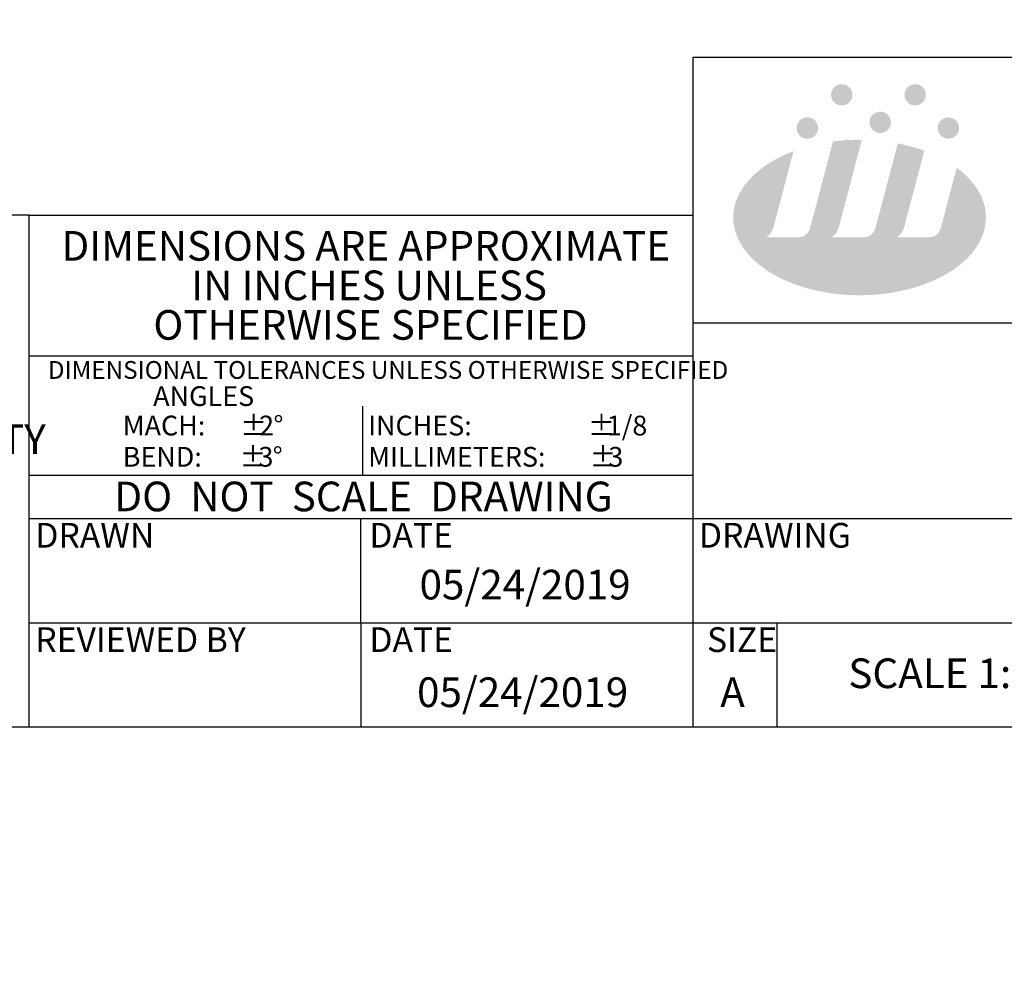
# Model space of a CAD drawing. Units: inches. Extents: x 0 to 73.5, y 0 to 55.1.
# Drawn here: x 44.7 to 59.2, y 0 to 13.9 of the extents above; entities that cross this region are included whole.
import ezdxf

# ---------------------------------------------------------------- set-up
doc = ezdxf.new("R2010")
doc.units = ezdxf.units.IN
doc.header["$LTSCALE"] = 7
doc.header["$MEASUREMENT"] = 0
for name, color, linetype in [('FORMAT', 7, 'Continuous'), ('LOGO_BLUE', 154, 'Continuous'), ('LOGO_GREEN', 134, 'Continuous')]:
    doc.layers.add(name, color=color, linetype=linetype)
doc.styles.add('SLDTEXTSTYLE0', font='TXT', dxfattribs={"width": 0.75})
doc.styles.add('SLDTEXTSTYLE1', font='TXT', dxfattribs={"width": 0.684783})
doc.dimstyles.new('SLDDIMSTYLE2', dxfattribs={"dimtxt": 0.583333, "dimasz": 0.385, "dimexe": 0, "dimexo": 0.0625, "dimgap": 0.145833, "dimtad": 0, "dimtih": 1, "dimtoh": 1, "dimdec": 3, "dimrnd": 1e-09, "dimzin": 12, "dimdsep": 46, "dimlunit": 5, "dimtxsty": 'SLDTEXTSTYLE0', "dimblk1": 'NONE', "dimblk2": 'NONE', "dimsah": 1, "dimcen": 0, "dimadec": 0, "dimazin": 3, "dimtfac": 1, "dimtdec": 3, "dimtofl": 0, "dimtmove": 0, "dimatfit": 3, "dimldrblk": 'NONE', "dimfxl": 0, "dimfrac": 2, "dimtolj": 1, "dimtzin": 12, "dimarcsym": 0})

# ---------------------------------------------------------------- blocks, each defined once
blk = doc.blocks.new('SW_NOTE_0_1')
at = {"layer": 'FORMAT', "color": 0, "char_height": 0.4375, "attachment_point": 2, "style": 'SLDTEXTSTYLE0'}
for s, insert in [('THE INFORMATION CONTAINED IN', (4.648, 0.564)), ('THIS DRAWING IS THE SOLE PROPERTY', (4.676, -0.019)), ('OF MIRATECH GROUP, LLC.  ANY', (4.599, -0.603)), ('REPRODUCTION IN PART OR AS A', (4.612, -1.186)), ('WHOLE WITHOUT THE WRITTEN', (4.683, -1.769)), ('PERMISSION OF MIRATECH', (4.629, -2.353)), ('GROUP, LLC IS PROHIBITED.', (4.673, -2.936))]:
    blk.add_mtext(s, dxfattribs=dict(at, insert=insert))
blk = doc.blocks.new('SW_NOTE_0_2')
at = {"layer": 'FORMAT', "color": 0, "char_height": 0.4375, "attachment_point": 2, "style": 'SLDTEXTSTYLE0'}
for s, insert in [('DIMENSIONS ARE APPROXIMATE', (4.375, 0.564)), ('IN INCHES UNLESS', (4.424, -0.019)), ('OTHERWISE SPECIFIED', (4.444, -0.603))]:
    blk.add_mtext(s, dxfattribs=dict(at, insert=insert))
blk = doc.blocks.new('SW_NOTE_0_3')
at = {"layer": 'FORMAT', "color": 0, "attachment_point": 1, "style": 'SLDTEXTSTYLE0'}
for s, insert, char_height in [('MACH:', (0, 0.376), 0.2917), ('%%p', (1.735, 0.376), 0.2917), ('2', (2.013, 0.376), 0.292), ('%%d', (2.226, 0.376), 0.2917)]:
    blk.add_mtext(s, dxfattribs=dict(at, insert=insert, char_height=char_height))
blk = doc.blocks.new('SW_NOTE_0_4')
at = {"layer": 'FORMAT', "color": 0, "attachment_point": 1, "style": 'SLDTEXTSTYLE0'}
for s, insert, char_height in [('BEND:', (0, 0.376), 0.2917), ('%%p', (1.725, 0.376), 0.2917), ('3', (2.004, 0.376), 0.292), ('%%d', (2.215, 0.376), 0.2917)]:
    blk.add_mtext(s, dxfattribs=dict(at, insert=insert, char_height=char_height))
blk = doc.blocks.new('SW_NOTE_0_5')
at = {"layer": 'FORMAT', "color": 0, "char_height": 0.2917, "attachment_point": 1, "style": 'SLDTEXTSTYLE0'}
for s, insert in [('INCHES:', (0, 0.376)), ('%%p', (3.247, 0.376)), ('1/8', (3.525, 0.376))]:
    blk.add_mtext(s, dxfattribs=dict(at, insert=insert))
blk = doc.blocks.new('SW_NOTE_0_6')
at = {"layer": 'FORMAT', "color": 0, "attachment_point": 1, "style": 'SLDTEXTSTYLE0'}
for s, insert, char_height in [('MILLIMETERS:', (0, 0.376), 0.29167), ('%%p', (3.269, 0.376), 0.2917), ('3', (3.547, 0.376), 0.292)]:
    blk.add_mtext(s, dxfattribs=dict(at, insert=insert, char_height=char_height))
blk = doc.blocks.new('_D_3')
at = {"layer": 'FORMAT'}
for p, q in [((66.088, 38.273), (65.911, 38.273)), ((65.911, 38.273), (65.911, 37.346)), ((67.381, 38.273), (67.559, 38.273)), ((67.559, 38.273), (67.559, 37.346)), ((63.944, 37.346), (64.819, 37.346)), ((65.911, 37.346), (66.088, 37.346)), ((67.559, 37.346), (67.381, 37.346))]:
    blk.add_line(p, q, dxfattribs=at)
at = {"layer": 'FORMAT', "char_height": 0.5833, "attachment_point": 1, "style": 'SLDTEXTSTYLE0'}
for s, insert in [('408', (66.088, 38.098)), ('%%c', (64.819, 37.053)), ('16 1/16"', (65.699, 37.053))]:
    blk.add_mtext(s, dxfattribs=dict(at, insert=insert))
blk = doc.blocks.new('_None')

msp = doc.modelspace()

# ---------------------------------------------------------------- hatches: boundary and pattern name
at = {"layer": 'LOGO_BLUE'}
h = msp.add_hatch(color=256, dxfattribs=at)
edge = h.paths.add_edge_path(flags=0)
edge.add_spline(control_points=[(58.9293559, 11.0236434), (58.9293559, 11.3025814), (58.767542, 11.5581288), (58.4987626, 11.7569495)], knot_values=[0, 0, 0, 0, 1, 1, 1, 1], weights=[1, 1, 1, 1], degree=3, periodic=0)
edge.add_line((58.4987626, 11.7569495), (58.2657522, 10.8742504))
edge.add_spline(control_points=[(58.2657522, 10.8742504), (58.2349346, 10.77834), (58.1731712, 10.7329246), (58.0951881, 10.7329246)], knot_values=[0, 0, 0, 0, 1, 1, 1, 1], weights=[1, 1, 1, 1], degree=3, periodic=0)
edge.add_line((58.0951881, 10.7329246), (57.6234051, 10.7329246))
edge.add_spline(control_points=[(57.6234051, 10.7329246), (57.6769304, 10.7874744), (57.6856806, 10.7874744), (57.7212361, 10.8742504)], knot_values=[0, 0, 0, 0, 1, 1, 1, 1], weights=[1, 1, 1, 1], degree=3, periodic=0)
edge.add_line((57.7212361, 10.8742504), (58.0203209, 12.0091676))
edge.add_spline(control_points=[(58.0203209, 12.0091676), (57.8981174, 12.0539855), (57.7672918, 12.0905654), (57.6294234, 12.1174988)], knot_values=[0, 0, 0, 0, 1, 1, 1, 1], weights=[1, 1, 1, 1], degree=3, periodic=0)
edge.add_line((57.6294234, 12.1174988), (57.3010577, 10.8742504))
edge.add_spline(control_points=[(57.3010577, 10.8742504), (57.2701973, 10.77834), (57.2083486, 10.7329246), (57.1304082, 10.7329246)], knot_values=[0, 0, 0, 0, 1, 1, 1, 1], weights=[1, 1, 1, 1], degree=3, periodic=0)
edge.add_line((57.1304082, 10.7329246), (56.6586251, 10.7329246))
edge.add_spline(control_points=[(56.6586251, 10.7329246), (56.7118943, 10.7874744), (56.7211567, 10.7874744), (56.7564135, 10.8742504)], knot_values=[0, 0, 0, 0, 1, 1, 1, 1], weights=[1, 1, 1, 1], degree=3, periodic=0)
edge.add_line((56.7564135, 10.8742504), (57.0956209, 12.1619753))
edge.add_spline(control_points=[(57.0956209, 12.1619753), (57.0956209, 12.1650485), (57.0962185, 12.1678229), (57.0964319, 12.1707681)], knot_values=[0, 0, 0, 0, 1, 1, 1, 1], weights=[1, 1, 1, 1], degree=3, periodic=0)
edge.add_spline(control_points=[(57.0964319, 12.1707681), (57.0857183, 12.1708535), (57.0753035, 12.1712377), (57.0645045, 12.1712377)], knot_values=[0, 0, 0, 0, 1, 1, 1, 1], weights=[1, 1, 1, 1], degree=3, periodic=0)
edge.add_spline(control_points=[(57.0645045, 12.1712377), (56.9295813, 12.1712377), (56.7985423, 12.1622314), (56.6719851, 12.1456701)], knot_values=[0, 0, 0, 0, 1, 1, 1, 1], weights=[1, 1, 1, 1], degree=3, periodic=0)
edge.add_line((56.6719851, 12.1456701), (56.3363204, 10.8742504))
edge.add_spline(control_points=[(56.3363204, 10.8742504), (56.3055454, 10.77834), (56.243526, 10.7329246), (56.1655428, 10.7329246)], knot_values=[0, 0, 0, 0, 1, 1, 1, 1], weights=[1, 1, 1, 1], degree=3, periodic=0)
edge.add_line((56.1655428, 10.7329246), (55.6939732, 10.7329246))
edge.add_spline(control_points=[(55.6939732, 10.7329246), (55.7472425, 10.7874744), (55.756078, 10.7874744), (55.7915055, 10.8742504)], knot_values=[0, 0, 0, 0, 1, 1, 1, 1], weights=[1, 1, 1, 1], degree=3, periodic=0)
edge.add_line((55.7915055, 10.8742504), (56.0886268, 12.0017406))
edge.add_spline(control_points=[(56.0886268, 12.0017406), (55.5552511, 11.799804), (55.199397, 11.4373766), (55.199397, 11.0236434)], knot_values=[0, 0, 0, 0, 1, 1, 1, 1], weights=[1, 1, 1, 1], degree=3, periodic=0)
edge.add_spline(control_points=[(55.199397, 11.0236434), (55.199397, 10.3898756), (56.0345039, 9.8759637), (57.0645045, 9.8759637)], knot_values=[0, 0, 0, 0, 1, 1, 1, 1], weights=[1, 1, 1, 1], degree=3, periodic=0)
edge.add_spline(control_points=[(57.0645045, 9.8759637), (58.0944625, 9.8759637), (58.9293559, 10.3898756), (58.9293559, 11.0236434)], knot_values=[0, 0, 0, 0, 1, 1, 1, 1], weights=[1, 1, 1, 1], degree=3, periodic=0)
at = {"layer": 'LOGO_GREEN'}
h = msp.add_hatch(color=256, dxfattribs=at)
edge = h.paths.add_edge_path(flags=0)
edge.add_spline(control_points=[(56.8011887, 12.6771677), (56.8878793, 12.6771677), (56.9583928, 12.747297), (56.9583928, 12.8342437)], knot_values=[0, 0, 0, 0, 1, 1, 1, 1], weights=[1, 1, 1, 1], degree=3, periodic=0)
edge.add_spline(control_points=[(56.9583928, 12.8342437), (56.9583928, 12.9209771), (56.8878793, 12.990893), (56.8011887, 12.990893)], knot_values=[0, 0, 0, 0, 1, 1, 1, 1], weights=[1, 1, 1, 1], degree=3, periodic=0)
edge.add_spline(control_points=[(56.8011887, 12.990893), (56.7145408, 12.990893), (56.6442834, 12.9209771), (56.6442834, 12.8342437)], knot_values=[0, 0, 0, 0, 1, 1, 1, 1], weights=[1, 1, 1, 1], degree=3, periodic=0)
edge.add_spline(control_points=[(56.6442834, 12.8342437), (56.6442834, 12.747297), (56.7145408, 12.6771677), (56.8011887, 12.6771677)], knot_values=[0, 0, 0, 0, 1, 1, 1, 1], weights=[1, 1, 1, 1], degree=3, periodic=0)
h = msp.add_hatch(color=256, dxfattribs=at)
edge = h.paths.add_edge_path(flags=0)
edge.add_spline(control_points=[(57.8858245, 12.6771677), (57.972259, 12.6771677), (58.0429005, 12.747297), (58.0429005, 12.8342437)], knot_values=[0, 0, 0, 0, 1, 1, 1, 1], weights=[1, 1, 1, 1], degree=3, periodic=0)
edge.add_spline(control_points=[(58.0429005, 12.8342437), (58.0429005, 12.9209771), (57.972259, 12.990893), (57.8858245, 12.990893)], knot_values=[0, 0, 0, 0, 1, 1, 1, 1], weights=[1, 1, 1, 1], degree=3, periodic=0)
edge.add_spline(control_points=[(57.8858245, 12.990893), (57.7991766, 12.990893), (57.7289192, 12.9209771), (57.7289192, 12.8342437)], knot_values=[0, 0, 0, 0, 1, 1, 1, 1], weights=[1, 1, 1, 1], degree=3, periodic=0)
edge.add_spline(control_points=[(57.7289192, 12.8342437), (57.7289192, 12.747297), (57.7991766, 12.6771677), (57.8858245, 12.6771677)], knot_values=[0, 0, 0, 0, 1, 1, 1, 1], weights=[1, 1, 1, 1], degree=3, periodic=0)
h = msp.add_hatch(color=256, dxfattribs=at)
edge = h.paths.add_edge_path(flags=0)
edge.add_spline(control_points=[(57.3694369, 12.2712029), (57.4559995, 12.2712029), (57.5264703, 12.3414176), (57.5264703, 12.4283643)], knot_values=[0, 0, 0, 0, 1, 1, 1, 1], weights=[1, 1, 1, 1], degree=3, periodic=0)
edge.add_spline(control_points=[(57.5264703, 12.4283643), (57.5264703, 12.5150123), (57.4559995, 12.5849709), (57.3694369, 12.5849709)], knot_values=[0, 0, 0, 0, 1, 1, 1, 1], weights=[1, 1, 1, 1], degree=3, periodic=0)
edge.add_spline(control_points=[(57.3694369, 12.5849709), (57.2827037, 12.5849709), (57.2124036, 12.5150123), (57.2124036, 12.4283643)], knot_values=[0, 0, 0, 0, 1, 1, 1, 1], weights=[1, 1, 1, 1], degree=3, periodic=0)
edge.add_spline(control_points=[(57.2124036, 12.4283643), (57.2124036, 12.3414176), (57.2827037, 12.2712029), (57.3694369, 12.2712029)], knot_values=[0, 0, 0, 0, 1, 1, 1, 1], weights=[1, 1, 1, 1], degree=3, periodic=0)
h = msp.add_hatch(color=256, dxfattribs=at)
edge = h.paths.add_edge_path(flags=0)
edge.add_spline(control_points=[(56.2930391, 12.1856647), (56.3800285, 12.1856647), (56.4508835, 12.2562636), (56.4508835, 12.3435945)], knot_values=[0, 0, 0, 0, 1, 1, 1, 1], weights=[1, 1, 1, 1], degree=3, periodic=0)
edge.add_spline(control_points=[(56.4508835, 12.3435945), (56.4508835, 12.4307973), (56.3800285, 12.5011827), (56.2930391, 12.5011827)], knot_values=[0, 0, 0, 0, 1, 1, 1, 1], weights=[1, 1, 1, 1], degree=3, periodic=0)
edge.add_spline(control_points=[(56.2930391, 12.5011827), (56.2057082, 12.5011827), (56.1351947, 12.4307973), (56.1351947, 12.3435945)], knot_values=[0, 0, 0, 0, 1, 1, 1, 1], weights=[1, 1, 1, 1], degree=3, periodic=0)
edge.add_spline(control_points=[(56.1351947, 12.3435945), (56.1351947, 12.2562636), (56.2057082, 12.1856647), (56.2930391, 12.1856647)], knot_values=[0, 0, 0, 0, 1, 1, 1, 1], weights=[1, 1, 1, 1], degree=3, periodic=0)
h = msp.add_hatch(color=256, dxfattribs=at)
edge = h.paths.add_edge_path(flags=0)
edge.add_spline(control_points=[(58.3762603, 12.1865611), (58.4629937, 12.1865611), (58.5334645, 12.2567331), (58.5334645, 12.3435945)], knot_values=[0, 0, 0, 0, 1, 1, 1, 1], weights=[1, 1, 1, 1], degree=3, periodic=0)
edge.add_spline(control_points=[(58.5334645, 12.3435945), (58.5334645, 12.4302424), (58.4629937, 12.5002864), (58.3762603, 12.5002864)], knot_values=[0, 0, 0, 0, 1, 1, 1, 1], weights=[1, 1, 1, 1], degree=3, periodic=0)
edge.add_spline(control_points=[(58.3762603, 12.5002864), (58.2899112, 12.5002864), (58.2194831, 12.4302424), (58.2194831, 12.3435945)], knot_values=[0, 0, 0, 0, 1, 1, 1, 1], weights=[1, 1, 1, 1], degree=3, periodic=0)
edge.add_spline(control_points=[(58.2194831, 12.3435945), (58.2194831, 12.2567331), (58.2899112, 12.1865611), (58.3762603, 12.1865611)], knot_values=[0, 0, 0, 0, 1, 1, 1, 1], weights=[1, 1, 1, 1], degree=3, periodic=0)

# ---------------------------------------------------------------- linework, layer by layer
at = {"layer": 'FORMAT'}
for p, q in [((54.5999798, 13.3865228), (54.5999798, 3.5000109)), ((73.4999798, 13.3865228), (54.5999798, 13.3865228)), ((44.7999798, 11.0600109), (34.2999798, 11.0600109)), ((44.7999798, 3.5000109), (44.7999798, 11.0600109)), ((44.7999798, 11.0600109), (54.5999798, 11.0600109)), ((54.5999798, 9.4676657), (73.4999798, 9.4676657)), ((44.7999798, 8.9832978), (54.5999798, 8.9832978)), ((49.7286032, 7.2176143), (49.7286032, 8.238941)), ((44.7999798, 7.2176143), (54.5999798, 7.2176143)), ((44.7999798, 6.5800109), (54.5999798, 6.5800109)), ((49.6999798, 5.0400109), (49.6999798, 6.5800109)), ((54.5999798, 6.5800109), (73.4999798, 6.5800109)), ((44.7999798, 5.0400109), (54.5999798, 5.0400109)), ((49.6999798, 5.0400109), (49.6999798, 3.5000109)), ((54.5999798, 5.0400109), (73.4999798, 5.0400109)), ((55.8426729, 5.0400109), (55.8426729, 3.5000109)), ((73.4999798, 3.5000109), (3.4999798, 3.5000109))]:
    msp.add_line(p, q, dxfattribs=at)

# ---------------------------------------------------------------- block references
for name, p in [('SW_NOTE_0_2', (45.3977612, 10.2595376)), ('SW_NOTE_0_1', (34.9616364, 7.9886768)), ('SW_NOTE_0_3', (46.1830937, 7.7221944)), ('SW_NOTE_0_5', (49.8072554, 7.7221944)), ('SW_NOTE_0_4', (46.1830937, 7.2610782)), ('SW_NOTE_0_6', (49.8072554, 7.2610782))]:
    msp.add_blockref(name, p, dxfattribs=at)

# ---------------------------------------------------------------- texts
for s, insert, char_height, attachment_point, style in [('DIMENSIONAL TOLERANCES UNLESS OTHERWISE SPECIFIED', (45.0773705, 8.9042804), 0.2625, 1, 'SLDTEXTSTYLE0'), ('ANGLES', (46.6326116, 8.5329537), 0.29166667, 1, 'SLDTEXTSTYLE0'), ('DO  NOT  SCALE  DRAWING', (46.0592718, 7.1245715), 0.4375, 1, 'SLDTEXTSTYLE1'), ('DRAWN', (44.8918419, 6.5150033), 0.36458333, 1, 'SLDTEXTSTYLE0'), ('DATE', (49.8248327, 6.5150033), 0.36458333, 1, 'SLDTEXTSTYLE0'), ('DRAWING', (54.6919619, 6.5150033), 0.36458333, 1, 'SLDTEXTSTYLE0'), ('05/24/2019', (52.1252655, 5.82309), 0.4375, 2, 'SLDTEXTSTYLE0'), ('REVIEWED BY', (44.8918419, 4.9746474), 0.364583333, 1, 'SLDTEXTSTYLE0'), ('DATE', (49.8248327, 4.9746474), 0.36458333, 1, 'SLDTEXTSTYLE0'), ('SIZE', (54.8110952, 4.9746474), 0.36458333, 1, 'SLDTEXTSTYLE0'), ('SCALE 1:7', (58.2668565, 4.5144766), 0.4375, 2, 'SLDTEXTSTYLE0'), ('05/24/2019', (52.0886552, 4.2348069), 0.4375, 2, 'SLDTEXTSTYLE0'), ('A', (55.0073204, 4.2348069), 0.4375, 1, 'SLDTEXTSTYLE0')]:
    msp.add_mtext(s, dxfattribs=dict(at, insert=insert, char_height=char_height, attachment_point=attachment_point, style=style))

# ---------------------------------------------------------------- dimensions: what is measured, and where the dimension line sits
dim = msp.add_diameter_dim_2p(p1=(12.7518503, 9.7576651), p2=(0, 0), dimstyle='SLDDIMSTYLE2', dxfattribs=at)
dim.commit()
dim.dimension.update_dxf_attribs({"geometry": '_D_3', "text_midpoint": (66.7346462, 37.3457844), "dimtype": 163})

doc.saveas('drawing.dxf')
